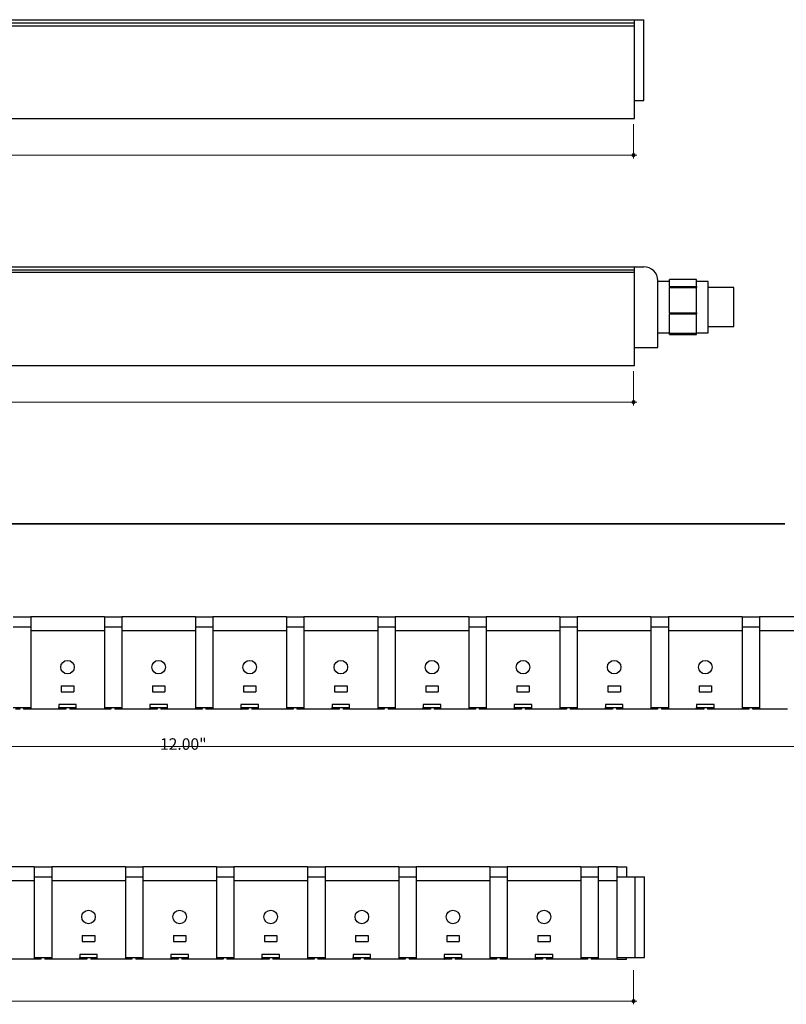
# Model space of a CAD drawing. Units: inches. Extents: x 38.9 to 137, y -2.3 to 34.8.
# Drawn here: x 49.8 to 56.3, y 7.5 to 15.9 of the extents above; entities that cross this region are included whole.
import ezdxf

# ---------------------------------------------------------------- set-up
doc = ezdxf.new("R2010")
doc.units = ezdxf.units.IN
doc.header["$MEASUREMENT"] = 0
for name, color, linetype, lineweight in [('description', 7, 'Continuous', 0), ('dimensions', 7, 'Continuous', 0), ('line art', 7, 'Continuous', 0)]:
    doc.layers.add(name, color=color, linetype=linetype, lineweight=lineweight)

# ---------------------------------------------------------------- blocks, each defined once
blk = doc.blocks.new('Block_122')
at = {"layer": 'dimensions', "transparency": 33554687}
h = blk.add_hatch(color=7, dxfattribs=at)
h.dxf.hatch_style = 2
edge = h.paths.add_edge_path()
edge.add_spline(control_points=[(55.0145, 14.7368), (55.0145, 14.7291), (55.0083, 14.7229), (55.0006, 14.7229), (54.9929, 14.7229), (54.9867, 14.7291), (54.9867, 14.7368), (54.9867, 14.7445), (54.9929, 14.7507), (55.0006, 14.7507), (55.0083, 14.7507), (55.0145, 14.7445), (55.0145, 14.7368)], knot_values=[0, 0, 0, 0, 1, 1, 1, 2, 2, 2, 3, 3, 3, 4, 4, 4, 4], degree=3, periodic=0)
edge.add_line((55.0145, 14.7368), (55.0145, 14.7368))
at = {"layer": 'dimensions', "color": 7, "lineweight": 20}
blk.add_line((55.0006, 14.7089), (55.0006, 15.0013), dxfattribs=at)
at = {"layer": 'dimensions'}
blk.add_open_spline([(55.0145, 14.7368), (55.0145, 14.7291), (55.0083, 14.7229), (55.0006, 14.7229), (54.9929, 14.7229), (54.9867, 14.7291), (54.9867, 14.7368), (54.9867, 14.7445), (54.9929, 14.7507), (55.0006, 14.7507), (55.0083, 14.7507), (55.0145, 14.7445), (55.0145, 14.7368)], degree=3, knots=[0, 0, 0, 0, 1, 1, 1, 2, 2, 2, 3, 3, 3, 4, 4, 4, 4], dxfattribs=at)
blk = doc.blocks.new('Block_118')
at = {"layer": 'dimensions', "color": 7, "lineweight": 20}
blk.add_line((42.9708, 14.7359), (55.0285, 14.7359), dxfattribs=at)
at = {"layer": 'dimensions'}
blk.add_blockref('Block_122', (0, 0), dxfattribs=at)
blk = doc.blocks.new('Block_125')
at = {"layer": 'dimensions', "transparency": 33554687}
h = blk.add_hatch(color=7, dxfattribs=at)
h.dxf.hatch_style = 2
edge = h.paths.add_edge_path()
edge.add_spline(control_points=[(55.0145, 12.6235), (55.0145, 12.6158), (55.0083, 12.6096), (55.0006, 12.6096), (54.9929, 12.6096), (54.9867, 12.6158), (54.9867, 12.6235), (54.9867, 12.6312), (54.9929, 12.6374), (55.0006, 12.6374), (55.0083, 12.6374), (55.0145, 12.6312), (55.0145, 12.6235)], knot_values=[0, 0, 0, 0, 1, 1, 1, 2, 2, 2, 3, 3, 3, 4, 4, 4, 4], degree=3, periodic=0)
edge.add_line((55.0145, 12.6235), (55.0145, 12.6235))
at = {"layer": 'dimensions', "color": 7, "lineweight": 20}
blk.add_line((55.0006, 12.5956), (55.0006, 12.888), dxfattribs=at)
at = {"layer": 'dimensions'}
blk.add_open_spline([(55.0145, 12.6235), (55.0145, 12.6158), (55.0083, 12.6096), (55.0006, 12.6096), (54.9929, 12.6096), (54.9867, 12.6158), (54.9867, 12.6235), (54.9867, 12.6312), (54.9929, 12.6374), (55.0006, 12.6374), (55.0083, 12.6374), (55.0145, 12.6312), (55.0145, 12.6235)], degree=3, knots=[0, 0, 0, 0, 1, 1, 1, 2, 2, 2, 3, 3, 3, 4, 4, 4, 4], dxfattribs=at)
blk = doc.blocks.new('Block_123')
at = {"layer": 'dimensions', "color": 7, "lineweight": 20}
blk.add_line((42.9708, 12.6226), (55.0285, 12.6226), dxfattribs=at)
at = {"layer": 'dimensions'}
blk.add_blockref('Block_125', (0, 0), dxfattribs=at)
blk = doc.blocks.new('Block_195')
at = {"layer": 'dimensions', "transparency": 33554687}
h = blk.add_hatch(color=7, dxfattribs=at)
h.dxf.hatch_style = 2
edge = h.paths.add_edge_path()
edge.add_spline(control_points=[(55.0145, 7.4989), (55.0145, 7.4913), (55.0083, 7.4851), (55.0006, 7.4851), (54.9929, 7.4851), (54.9867, 7.4913), (54.9867, 7.4989), (54.9867, 7.5066), (54.9929, 7.5128), (55.0006, 7.5128), (55.0083, 7.5128), (55.0145, 7.5066), (55.0145, 7.4989)], knot_values=[0, 0, 0, 0, 1, 1, 1, 2, 2, 2, 3, 3, 3, 4, 4, 4, 4], degree=3, periodic=0)
edge.add_line((55.0145, 7.4989), (55.0145, 7.4989))
at = {"layer": 'dimensions', "color": 7, "lineweight": 20}
blk.add_line((55.0006, 7.4711), (55.0006, 7.7634), dxfattribs=at)
at = {"layer": 'dimensions'}
blk.add_open_spline([(55.0145, 7.4989), (55.0145, 7.4913), (55.0083, 7.4851), (55.0006, 7.4851), (54.9929, 7.4851), (54.9867, 7.4913), (54.9867, 7.4989), (54.9867, 7.5066), (54.9929, 7.5128), (55.0006, 7.5128), (55.0083, 7.5128), (55.0145, 7.5066), (55.0145, 7.4989)], degree=3, knots=[0, 0, 0, 0, 1, 1, 1, 2, 2, 2, 3, 3, 3, 4, 4, 4, 4], dxfattribs=at)
blk = doc.blocks.new('Block_191')
at = {"layer": 'dimensions', "color": 7, "lineweight": 20}
blk.add_line((42.9708, 7.4981), (55.0285, 7.4981), dxfattribs=at)
at = {"layer": 'dimensions'}
blk.add_blockref('Block_195', (0, 0), dxfattribs=at)
blk = doc.blocks.new('Block_196')
at = {"layer": 'dimensions', "color": 7, "lineweight": 20}
blk.add_line((45.1099, 9.6758), (57.162, 9.6758), dxfattribs=at)
at = {"layer": 'dimensions', "insert": (50.9509, 9.6487), "char_height": 0.2, "attachment_point": 7}
blk.add_mtext('\\C7;\\FFuturaLight|b0|i0|c1;\\H0.098333;\\W1.000000;12.00"', dxfattribs=at)
blk = doc.blocks.new('Block_415')
at = {"layer": 'line art', "color": 7, "lineweight": 25}
for p, q in [((43.0076, 15.8951), (55.0076, 15.8951)), ((43.0076, 15.8688), (55.0076, 15.8688)), ((55.0076, 15.8688), (55.0076, 15.8951)), ((55.0076, 15.8951), (55.0876, 15.8951)), ((55.0076, 15.0499), (55.0076, 15.8688)), ((55.0876, 15.2051), (55.0876, 15.8951)), ((55.0076, 15.2051), (55.0876, 15.2051)), ((43.0076, 15.0499), (55.0076, 15.0499))]:
    blk.add_line(p, q, dxfattribs=at)
blk = doc.blocks.new('Block_414')
at = {"layer": 'line art', "color": 7, "lineweight": 25}
blk.add_line((42.9996, 15.8418), (54.9996, 15.8418), dxfattribs=at)
at = {"layer": 'line art'}
blk.add_blockref('Block_415', (0, 0), dxfattribs=at)
blk = doc.blocks.new('Block_419')
at = {"layer": 'line art', "color": 7, "lineweight": 25}
for p, q in [((43.0076, 13.7816), (55.0076, 13.7816)), ((43.0076, 13.7553), (55.0076, 13.7553)), ((55.0076, 13.7553), (55.0076, 13.7816)), ((55.0076, 13.7816), (55.0876, 13.7816)), ((55.0076, 12.9364), (55.0076, 13.7553)), ((55.2076, 13.0916), (55.2076, 13.6616)), ((55.3076, 13.6562), (55.2076, 13.6562)), ((55.5376, 13.6716), (55.3076, 13.6716)), ((55.3076, 13.6117), (55.3076, 13.6716)), ((55.5376, 13.6117), (55.5376, 13.6716)), ((55.6376, 13.6562), (55.5376, 13.6562)), ((55.6376, 13.4366), (55.6376, 13.6562)), ((55.3076, 13.6117), (55.5376, 13.6117)), ((55.3076, 13.6117), (55.3076, 13.605)), ((55.3076, 13.605), (55.5376, 13.605)), ((55.3076, 13.3884), (55.3076, 13.605)), ((55.5376, 13.6117), (55.5376, 13.605)), ((55.5376, 13.3884), (55.5376, 13.605)), ((55.8563, 13.6038), (55.6376, 13.6038)), ((55.8563, 13.4366), (55.8563, 13.6038)), ((55.6376, 13.217), (55.6376, 13.4366)), ((55.8563, 13.2694), (55.8563, 13.4366)), ((55.3076, 13.3884), (55.5376, 13.3884)), ((55.3076, 13.3884), (55.3076, 13.3867)), ((55.3076, 13.3867), (55.5376, 13.3867)), ((55.3076, 13.3867), (55.3076, 13.3788)), ((55.3076, 13.3788), (55.5376, 13.3788)), ((55.3076, 13.2133), (55.3076, 13.3788)), ((55.5376, 13.3884), (55.5376, 13.3867)), ((55.5376, 13.3867), (55.5376, 13.3788)), ((55.5376, 13.2133), (55.5376, 13.3788)), ((55.6376, 13.2694), (55.8563, 13.2694)), ((55.2076, 13.217), (55.3076, 13.217)), ((55.3076, 13.2133), (55.5376, 13.2133)), ((55.3076, 13.2133), (55.3076, 13.2104)), ((55.3076, 13.2104), (55.5376, 13.2104)), ((55.3076, 13.2016), (55.3076, 13.2104)), ((55.3076, 13.2016), (55.5376, 13.2016)), ((55.5376, 13.217), (55.6376, 13.217)), ((55.5376, 13.2133), (55.5376, 13.2104)), ((55.5376, 13.2016), (55.5376, 13.2104)), ((55.0076, 13.0916), (55.2076, 13.0916)), ((43.0076, 12.9364), (55.0076, 12.9364))]:
    blk.add_line(p, q, dxfattribs=at)
blk.add_open_spline([(55.2076, 13.6616), (55.2076, 13.7279), (55.1538, 13.7816), (55.0876, 13.7816)], degree=3, dxfattribs=at)
blk = doc.blocks.new('Block_418')
at = {"layer": 'line art', "color": 7, "lineweight": 25}
blk.add_line((43.0114, 13.7352), (55.0114, 13.7352), dxfattribs=at)
at = {"layer": 'line art'}
blk.add_blockref('Block_419', (0, 0), dxfattribs=at)
blk = doc.blocks.new('Block_435')
at = {"layer": 'line art', "color": 7, "lineweight": 25}
for p, q in [((49.8764, 8.6486), (49.2464, 8.6486)), ((49.8764, 8.6486), (49.8764, 8.5286)), ((49.8764, 8.6486), (50.0253, 8.6486)), ((50.6553, 8.6486), (50.0253, 8.6486)), ((50.0253, 8.6486), (50.0253, 8.5286)), ((50.6553, 8.6486), (50.6553, 8.5286)), ((50.6553, 8.6486), (50.8042, 8.6486)), ((51.4342, 8.6486), (50.8042, 8.6486)), ((50.8042, 8.6486), (50.8042, 8.5286)), ((51.4342, 8.6486), (51.4342, 8.5286)), ((51.4342, 8.6486), (51.5832, 8.6486)), ((52.2132, 8.6486), (51.5832, 8.6486)), ((51.5832, 8.6486), (51.5832, 8.5286)), ((52.2132, 8.6486), (52.2132, 8.5286)), ((52.2132, 8.6486), (52.3621, 8.6486)), ((52.9921, 8.6486), (52.3621, 8.6486)), ((52.3621, 8.6486), (52.3621, 8.5286)), ((52.9921, 8.6486), (52.9921, 8.5286)), ((52.9921, 8.6486), (53.141, 8.6486)), ((53.771, 8.6486), (53.141, 8.6486)), ((53.141, 8.6486), (53.141, 8.5286)), ((53.771, 8.6486), (53.771, 8.5286)), ((53.771, 8.6486), (53.92, 8.6486)), ((54.55, 8.6486), (53.92, 8.6486)), ((53.92, 8.6486), (53.92, 8.5286)), ((54.55, 8.6486), (54.6989, 8.6486)), ((54.55, 8.6486), (54.55, 8.5286)), ((54.6989, 8.6486), (54.6989, 8.5286)), ((54.8589, 8.6486), (54.6989, 8.6486)), ((54.8589, 8.6486), (54.9406, 8.6486)), ((54.8589, 8.5286), (54.8589, 8.6486)), ((54.9406, 8.6486), (54.9406, 8.5626)), ((49.8764, 8.5286), (49.2464, 8.5286)), ((49.8764, 8.5626), (50.0253, 8.5626)), ((49.8764, 8.5286), (49.8764, 7.8586)), ((50.0253, 8.5286), (50.0253, 7.8586)), ((50.6553, 8.5286), (50.0253, 8.5286)), ((50.6553, 8.5626), (50.8042, 8.5626)), ((50.6553, 8.5286), (50.6553, 7.8586)), ((50.8042, 8.5286), (50.8042, 7.8586)), ((51.4342, 8.5286), (50.8042, 8.5286)), ((51.4342, 8.5626), (51.5832, 8.5626)), ((51.4342, 8.5286), (51.4342, 7.8586)), ((51.5832, 8.5286), (51.5832, 7.8586)), ((52.2132, 8.5286), (51.5832, 8.5286)), ((52.2132, 8.5626), (52.3621, 8.5626)), ((52.2132, 8.5286), (52.2132, 7.8586)), ((52.3621, 8.5286), (52.3621, 7.8586)), ((52.9921, 8.5286), (52.3621, 8.5286)), ((52.9921, 8.5626), (53.141, 8.5626)), ((52.9921, 8.5286), (52.9921, 7.8586)), ((53.141, 8.5286), (53.141, 7.8586)), ((53.771, 8.5286), (53.141, 8.5286)), ((53.771, 8.5626), (53.92, 8.5626)), ((53.771, 8.5286), (53.771, 7.8586)), ((53.92, 8.5286), (53.92, 7.8586)), ((54.55, 8.5286), (53.92, 8.5286)), ((54.55, 8.5626), (54.6989, 8.5626)), ((54.55, 8.5286), (54.55, 7.8586)), ((54.6989, 8.5286), (54.6989, 7.8586)), ((54.8589, 8.5286), (54.6989, 8.5286)), ((54.8589, 8.5626), (55.0139, 8.5626)), ((54.8589, 7.8586), (54.8589, 8.5286)), ((55.0139, 7.8726), (55.0139, 8.5626)), ((55.0139, 8.5626), (55.0939, 8.5626)), ((55.0939, 7.8726), (55.0939, 8.5626)), ((50.2873, 8.0586), (50.2873, 8.0086)), ((50.2873, 8.0586), (50.3933, 8.0586)), ((50.2873, 8.0086), (50.3933, 8.0086)), ((50.3933, 8.0586), (50.3933, 8.0086)), ((51.0662, 8.0586), (51.0662, 8.0086)), ((51.0662, 8.0586), (51.1722, 8.0586)), ((51.0662, 8.0086), (51.1722, 8.0086)), ((51.1722, 8.0586), (51.1722, 8.0086)), ((51.8452, 8.0586), (51.8452, 8.0086)), ((51.8452, 8.0586), (51.9512, 8.0586)), ((51.8452, 8.0086), (51.9512, 8.0086)), ((51.9512, 8.0586), (51.9512, 8.0086)), ((52.6241, 8.0586), (52.6241, 8.0086)), ((52.6241, 8.0586), (52.7301, 8.0586)), ((52.6241, 8.0086), (52.7301, 8.0086)), ((52.7301, 8.0586), (52.7301, 8.0086)), ((53.403, 8.0586), (53.403, 8.0086)), ((53.403, 8.0586), (53.509, 8.0586)), ((53.403, 8.0086), (53.509, 8.0086)), ((53.509, 8.0586), (53.509, 8.0086)), ((54.182, 8.0586), (54.182, 8.0086)), ((54.182, 8.0586), (54.288, 8.0586)), ((54.182, 8.0086), (54.288, 8.0086)), ((54.288, 8.0586), (54.288, 8.0086)), ((49.8764, 7.8586), (49.6364, 7.8586)), ((49.8764, 7.8726), (50.0253, 7.8726)), ((49.8963, 7.8586), (49.8764, 7.8586)), ((49.8963, 7.8726), (49.8963, 7.8586)), ((49.9331, 7.8586), (49.8963, 7.8586)), ((49.9331, 7.8726), (49.9331, 7.8586)), ((49.9654, 7.8726), (49.9654, 7.8586)), ((50.0056, 7.8586), (49.9654, 7.8586)), ((50.0056, 7.8586), (50.0056, 7.8726)), ((50.0253, 7.8586), (50.0056, 7.8586)), ((50.2653, 7.8586), (50.0253, 7.8586)), ((50.4153, 7.8986), (50.2653, 7.8986)), ((50.2653, 7.8986), (50.2653, 7.8586)), ((50.2653, 7.8726), (50.2667, 7.8726)), ((50.2653, 7.8586), (50.2667, 7.8586)), ((50.2667, 7.8586), (50.2667, 7.8726)), ((50.2667, 7.8726), (50.2794, 7.8726)), ((50.327, 7.8586), (50.2667, 7.8586)), ((50.2794, 7.8726), (50.4027, 7.8726)), ((50.327, 7.8726), (50.327, 7.8586)), ((50.3593, 7.8726), (50.3593, 7.8586)), ((50.4157, 7.8586), (50.3593, 7.8586)), ((50.4027, 7.8726), (50.4157, 7.8726)), ((50.4153, 7.8586), (50.4153, 7.8986)), ((50.6553, 7.8586), (50.4153, 7.8586)), ((50.6553, 7.8726), (50.8042, 7.8726)), ((50.6752, 7.8586), (50.6553, 7.8586)), ((50.6752, 7.8726), (50.6752, 7.8586)), ((50.712, 7.8586), (50.6752, 7.8586)), ((50.712, 7.8726), (50.712, 7.8586)), ((50.7443, 7.8726), (50.7443, 7.8586)), ((50.7845, 7.8586), (50.7443, 7.8586)), ((50.7845, 7.8586), (50.7845, 7.8726)), ((50.8042, 7.8586), (50.7845, 7.8586)), ((51.0442, 7.8586), (50.8042, 7.8586)), ((51.1942, 7.8986), (51.0442, 7.8986)), ((51.0442, 7.8986), (51.0442, 7.8586)), ((51.0442, 7.8726), (51.0456, 7.8726)), ((51.0442, 7.8586), (51.0456, 7.8586)), ((51.0456, 7.8586), (51.0456, 7.8726)), ((51.0456, 7.8726), (51.0583, 7.8726)), ((51.1059, 7.8586), (51.0456, 7.8586)), ((51.0583, 7.8726), (51.1816, 7.8726)), ((51.1059, 7.8726), (51.1059, 7.8586)), ((51.1382, 7.8726), (51.1382, 7.8586)), ((51.1946, 7.8586), (51.1382, 7.8586)), ((51.1816, 7.8726), (51.1946, 7.8726)), ((51.1942, 7.8586), (51.1942, 7.8986)), ((51.4342, 7.8586), (51.1942, 7.8586)), ((51.4342, 7.8726), (51.5832, 7.8726)), ((51.4541, 7.8586), (51.4342, 7.8586)), ((51.4541, 7.8726), (51.4541, 7.8586)), ((51.4909, 7.8586), (51.4541, 7.8586)), ((51.4909, 7.8726), (51.4909, 7.8586)), ((51.5232, 7.8726), (51.5232, 7.8586)), ((51.5634, 7.8586), (51.5232, 7.8586)), ((51.5634, 7.8586), (51.5634, 7.8726)), ((51.5832, 7.8586), (51.5634, 7.8586)), ((51.8232, 7.8586), (51.5832, 7.8586)), ((51.9732, 7.8986), (51.8232, 7.8986)), ((51.8232, 7.8986), (51.8232, 7.8586)), ((51.8232, 7.8726), (51.8246, 7.8726)), ((51.8232, 7.8586), (51.8246, 7.8586)), ((51.8246, 7.8586), (51.8246, 7.8726)), ((51.8246, 7.8726), (51.8372, 7.8726)), ((51.8848, 7.8586), (51.8246, 7.8586)), ((51.8372, 7.8726), (51.9606, 7.8726)), ((51.8848, 7.8726), (51.8848, 7.8586)), ((51.9171, 7.8726), (51.9171, 7.8586)), ((51.9736, 7.8586), (51.9171, 7.8586)), ((51.9606, 7.8726), (51.9736, 7.8726)), ((51.9732, 7.8586), (51.9732, 7.8986)), ((52.2132, 7.8586), (51.9732, 7.8586)), ((52.2132, 7.8726), (52.3621, 7.8726)), ((52.2331, 7.8586), (52.2132, 7.8586)), ((52.2331, 7.8726), (52.2331, 7.8586)), ((52.2699, 7.8586), (52.2331, 7.8586)), ((52.2699, 7.8726), (52.2699, 7.8586)), ((52.3022, 7.8726), (52.3022, 7.8586)), ((52.3424, 7.8586), (52.3022, 7.8586)), ((52.3424, 7.8586), (52.3424, 7.8726)), ((52.3621, 7.8586), (52.3424, 7.8586)), ((52.6021, 7.8586), (52.3621, 7.8586)), ((52.7521, 7.8986), (52.6021, 7.8986)), ((52.6021, 7.8986), (52.6021, 7.8586)), ((52.6021, 7.8726), (52.6035, 7.8726)), ((52.6021, 7.8586), (52.6035, 7.8586)), ((52.6035, 7.8586), (52.6035, 7.8726)), ((52.6035, 7.8726), (52.6161, 7.8726)), ((52.6638, 7.8586), (52.6035, 7.8586)), ((52.6161, 7.8726), (52.7395, 7.8726)), ((52.6638, 7.8726), (52.6638, 7.8586)), ((52.6961, 7.8726), (52.6961, 7.8586)), ((52.7525, 7.8586), (52.6961, 7.8586)), ((52.7395, 7.8726), (52.7525, 7.8726)), ((52.7521, 7.8586), (52.7521, 7.8986)), ((52.9921, 7.8586), (52.7521, 7.8586)), ((52.9921, 7.8726), (53.141, 7.8726)), ((53.012, 7.8586), (52.9921, 7.8586)), ((53.012, 7.8726), (53.012, 7.8586)), ((53.0488, 7.8586), (53.012, 7.8586)), ((53.0488, 7.8726), (53.0488, 7.8586)), ((53.0811, 7.8726), (53.0811, 7.8586)), ((53.1213, 7.8586), (53.0811, 7.8586)), ((53.1213, 7.8586), (53.1213, 7.8726)), ((53.141, 7.8586), (53.1213, 7.8586)), ((53.381, 7.8586), (53.141, 7.8586)), ((53.531, 7.8986), (53.381, 7.8986)), ((53.381, 7.8986), (53.381, 7.8586)), ((53.381, 7.8726), (53.3824, 7.8726)), ((53.381, 7.8586), (53.3824, 7.8586)), ((53.3824, 7.8586), (53.3824, 7.8726)), ((53.3824, 7.8726), (53.3951, 7.8726)), ((53.4427, 7.8586), (53.3824, 7.8586)), ((53.3951, 7.8726), (53.5184, 7.8726)), ((53.4427, 7.8726), (53.4427, 7.8586)), ((53.475, 7.8726), (53.475, 7.8586)), ((53.5314, 7.8586), (53.475, 7.8586)), ((53.5184, 7.8726), (53.5314, 7.8726)), ((53.531, 7.8586), (53.531, 7.8986)), ((53.771, 7.8586), (53.531, 7.8586)), ((53.771, 7.8726), (53.92, 7.8726)), ((53.7909, 7.8586), (53.771, 7.8586)), ((53.7909, 7.8726), (53.7909, 7.8586)), ((53.8277, 7.8586), (53.7909, 7.8586)), ((53.8277, 7.8726), (53.8277, 7.8586)), ((53.86, 7.8726), (53.86, 7.8586)), ((53.9002, 7.8586), (53.86, 7.8586)), ((53.9002, 7.8586), (53.9002, 7.8726)), ((53.92, 7.8586), (53.9002, 7.8586)), ((54.16, 7.8586), (53.92, 7.8586)), ((54.31, 7.8986), (54.16, 7.8986)), ((54.16, 7.8986), (54.16, 7.8586)), ((54.16, 7.8726), (54.1614, 7.8726)), ((54.16, 7.8586), (54.1614, 7.8586)), ((54.1614, 7.8586), (54.1614, 7.8726)), ((54.1614, 7.8726), (54.174, 7.8726)), ((54.2216, 7.8586), (54.1614, 7.8586)), ((54.174, 7.8726), (54.2974, 7.8726)), ((54.2216, 7.8726), (54.2216, 7.8586)), ((54.2539, 7.8726), (54.2539, 7.8586)), ((54.3104, 7.8586), (54.2539, 7.8586)), ((54.2974, 7.8726), (54.3104, 7.8726)), ((54.31, 7.8586), (54.31, 7.8986)), ((54.55, 7.8586), (54.31, 7.8586)), ((54.55, 7.8726), (54.6989, 7.8726)), ((54.5698, 7.8586), (54.55, 7.8586)), ((54.5698, 7.8726), (54.5698, 7.8586)), ((54.6067, 7.8586), (54.5698, 7.8586)), ((54.6067, 7.8726), (54.6067, 7.8586)), ((54.639, 7.8726), (54.639, 7.8586)), ((54.6792, 7.8586), (54.639, 7.8586)), ((54.6792, 7.8586), (54.6792, 7.8726)), ((54.6989, 7.8586), (54.6792, 7.8586)), ((54.8589, 7.8586), (54.6989, 7.8586)), ((54.8589, 7.8726), (55.0139, 7.8726)), ((54.8589, 7.8586), (54.9406, 7.8586)), ((54.9406, 7.8586), (54.9406, 7.8726)), ((55.0139, 7.8726), (55.0939, 7.8726))]:
    blk.add_line(p, q, dxfattribs=at)
for centre in [(50.3403, 8.2186), (51.1192, 8.2186), (51.8982, 8.2186), (52.6771, 8.2186), (53.456, 8.2186), (54.235, 8.2186)]:
    blk.add_circle(centre, 0.058, dxfattribs=at)
blk = doc.blocks.new('Block_439')
at = {"layer": 'line art', "color": 7, "lineweight": 25}
for p, q in [((49.6967, 10.7858), (49.8457, 10.7858)), ((50.4757, 10.7858), (49.8457, 10.7858)), ((49.8457, 10.7858), (49.8457, 10.6658)), ((50.4757, 10.7858), (50.4757, 10.6658)), ((50.4757, 10.7858), (50.6246, 10.7858)), ((51.2546, 10.7858), (50.6246, 10.7858)), ((50.6246, 10.7858), (50.6246, 10.6658)), ((51.2546, 10.7858), (51.2546, 10.6658)), ((51.2546, 10.7858), (51.4035, 10.7858)), ((52.0335, 10.7858), (51.4035, 10.7858)), ((51.4035, 10.7858), (51.4035, 10.6658)), ((52.0335, 10.7858), (52.0335, 10.6658)), ((52.0335, 10.7858), (52.1825, 10.7858)), ((52.8125, 10.7858), (52.1825, 10.7858)), ((52.1825, 10.7858), (52.1825, 10.6658)), ((52.8125, 10.7858), (52.8125, 10.6658)), ((52.8125, 10.7858), (52.9614, 10.7858)), ((53.5914, 10.7858), (52.9614, 10.7858)), ((52.9614, 10.7858), (52.9614, 10.6658)), ((53.5914, 10.7858), (53.5914, 10.6658)), ((53.5914, 10.7858), (53.7403, 10.7858)), ((54.3703, 10.7858), (53.7403, 10.7858)), ((53.7403, 10.7858), (53.7403, 10.6658)), ((54.3703, 10.7858), (54.5193, 10.7858)), ((54.3703, 10.7858), (54.3703, 10.6658)), ((55.1493, 10.7858), (54.5193, 10.7858)), ((54.5193, 10.7858), (54.5193, 10.6658)), ((55.1493, 10.7858), (55.2982, 10.7858)), ((55.1493, 10.7858), (55.1493, 10.6658)), ((55.9282, 10.7858), (55.2982, 10.7858)), ((55.2982, 10.7858), (55.2982, 10.6658)), ((55.9282, 10.7858), (56.0771, 10.7858)), ((55.9282, 10.7858), (55.9282, 10.6658)), ((56.7071, 10.7858), (56.0771, 10.7858)), ((56.0771, 10.7858), (56.0771, 10.6658)), ((49.6967, 10.6998), (49.8457, 10.6998)), ((50.4757, 10.6998), (50.6246, 10.6998)), ((51.2546, 10.6998), (51.4035, 10.6998)), ((52.0335, 10.6998), (52.1825, 10.6998)), ((52.8125, 10.6998), (52.9614, 10.6998)), ((53.5914, 10.6998), (53.7403, 10.6998)), ((54.3703, 10.6998), (54.5193, 10.6998)), ((55.1493, 10.6998), (55.2982, 10.6998)), ((55.9282, 10.6998), (56.0771, 10.6998)), ((49.8457, 10.6658), (49.8457, 9.9958)), ((50.4757, 10.6658), (49.8457, 10.6658)), ((50.4757, 10.6658), (50.4757, 9.9958)), ((50.6246, 10.6658), (50.6246, 9.9958)), ((51.2546, 10.6658), (50.6246, 10.6658)), ((51.2546, 10.6658), (51.2546, 9.9958)), ((51.4035, 10.6658), (51.4035, 9.9958)), ((52.0335, 10.6658), (51.4035, 10.6658)), ((52.0335, 10.6658), (52.0335, 9.9958)), ((52.1825, 10.6658), (52.1825, 9.9958)), ((52.8125, 10.6658), (52.1825, 10.6658)), ((52.8125, 10.6658), (52.8125, 9.9958)), ((52.9614, 10.6658), (52.9614, 9.9958)), ((53.5914, 10.6658), (52.9614, 10.6658)), ((53.5914, 10.6658), (53.5914, 9.9958)), ((53.7403, 10.6658), (53.7403, 9.9958)), ((54.3703, 10.6658), (53.7403, 10.6658)), ((54.3703, 10.6658), (54.3703, 9.9958)), ((54.5193, 10.6658), (54.5193, 9.9958)), ((55.1493, 10.6658), (54.5193, 10.6658)), ((55.1493, 10.6658), (55.1493, 9.9958)), ((55.2982, 10.6658), (55.2982, 9.9958)), ((55.9282, 10.6658), (55.2982, 10.6658)), ((55.9282, 10.6658), (55.9282, 9.9958)), ((56.0771, 10.6658), (56.0771, 9.9958)), ((56.7071, 10.6658), (56.0771, 10.6658)), ((50.1077, 10.1958), (50.1077, 10.1458)), ((50.1077, 10.1958), (50.2137, 10.1958)), ((50.2137, 10.1958), (50.2137, 10.1458)), ((50.8866, 10.1958), (50.8866, 10.1458)), ((50.8866, 10.1958), (50.9926, 10.1958)), ((50.9926, 10.1958), (50.9926, 10.1458)), ((51.6655, 10.1958), (51.6655, 10.1458)), ((51.6655, 10.1958), (51.7715, 10.1958)), ((51.7715, 10.1958), (51.7715, 10.1458)), ((52.4445, 10.1958), (52.4445, 10.1458)), ((52.4445, 10.1958), (52.5505, 10.1958)), ((52.5505, 10.1958), (52.5505, 10.1458)), ((53.2234, 10.1958), (53.2234, 10.1458)), ((53.2234, 10.1958), (53.3294, 10.1958)), ((53.3294, 10.1958), (53.3294, 10.1458)), ((54.0023, 10.1958), (54.0023, 10.1458)), ((54.0023, 10.1958), (54.1083, 10.1958)), ((54.1083, 10.1958), (54.1083, 10.1458)), ((54.7813, 10.1958), (54.7813, 10.1458)), ((54.7813, 10.1958), (54.8873, 10.1958)), ((54.8873, 10.1958), (54.8873, 10.1458)), ((55.5602, 10.1958), (55.5602, 10.1458)), ((55.5602, 10.1958), (55.6662, 10.1958)), ((55.6662, 10.1958), (55.6662, 10.1458)), ((50.1077, 10.1458), (50.2137, 10.1458)), ((50.8866, 10.1458), (50.9926, 10.1458)), ((51.6655, 10.1458), (51.7715, 10.1458)), ((52.4445, 10.1458), (52.5505, 10.1458)), ((53.2234, 10.1458), (53.3294, 10.1458)), ((54.0023, 10.1458), (54.1083, 10.1458)), ((54.7813, 10.1458), (54.8873, 10.1458)), ((55.5602, 10.1458), (55.6662, 10.1458)), ((50.2357, 10.0358), (50.0857, 10.0358)), ((50.0857, 10.0358), (50.0857, 9.9958)), ((50.2357, 9.9958), (50.2357, 10.0358)), ((51.0146, 10.0358), (50.8646, 10.0358)), ((50.8646, 10.0358), (50.8646, 9.9958)), ((51.0146, 9.9958), (51.0146, 10.0358)), ((51.7935, 10.0358), (51.6435, 10.0358)), ((51.6435, 10.0358), (51.6435, 9.9958)), ((51.7935, 9.9958), (51.7935, 10.0358)), ((52.5725, 10.0358), (52.4225, 10.0358)), ((52.4225, 10.0358), (52.4225, 9.9958)), ((52.5725, 9.9958), (52.5725, 10.0358)), ((53.3514, 10.0358), (53.2014, 10.0358)), ((53.2014, 10.0358), (53.2014, 9.9958)), ((53.3514, 9.9958), (53.3514, 10.0358)), ((54.1303, 10.0358), (53.9803, 10.0358)), ((53.9803, 10.0358), (53.9803, 9.9958)), ((54.1303, 9.9958), (54.1303, 10.0358)), ((54.9093, 10.0358), (54.7593, 10.0358)), ((54.7593, 10.0358), (54.7593, 9.9958)), ((54.9093, 9.9958), (54.9093, 10.0358)), ((55.6882, 10.0358), (55.5382, 10.0358)), ((55.5382, 10.0358), (55.5382, 9.9958)), ((55.6882, 9.9958), (55.6882, 10.0358)), ((49.6967, 10.0098), (49.8457, 10.0098)), ((49.7534, 9.9958), (49.7166, 9.9958)), ((49.7534, 10.0098), (49.7534, 9.9958)), ((49.7857, 10.0098), (49.7857, 9.9958)), ((49.8259, 9.9958), (49.7857, 9.9958)), ((49.8259, 9.9958), (49.8259, 10.0098)), ((49.8457, 9.9958), (49.8259, 9.9958)), ((50.0857, 9.9958), (49.8457, 9.9958)), ((50.0857, 10.0098), (50.0871, 10.0098)), ((50.0857, 9.9958), (50.0871, 9.9958)), ((50.0871, 9.9958), (50.0871, 10.0098)), ((50.0871, 10.0098), (50.0997, 10.0098)), ((50.1473, 9.9958), (50.0871, 9.9958)), ((50.0997, 10.0098), (50.2231, 10.0098)), ((50.1473, 10.0098), (50.1473, 9.9958)), ((50.1796, 10.0098), (50.1796, 9.9958)), ((50.236, 9.9958), (50.1796, 9.9958)), ((50.2231, 10.0098), (50.236, 10.0098)), ((50.4757, 9.9958), (50.2357, 9.9958)), ((50.4757, 10.0098), (50.6246, 10.0098)), ((50.4955, 9.9958), (50.4757, 9.9958)), ((50.4955, 10.0098), (50.4955, 9.9958)), ((50.5324, 9.9958), (50.4955, 9.9958)), ((50.5324, 10.0098), (50.5324, 9.9958)), ((50.5647, 10.0098), (50.5647, 9.9958)), ((50.6048, 9.9958), (50.5647, 9.9958)), ((50.6048, 9.9958), (50.6048, 10.0098)), ((50.6246, 9.9958), (50.6048, 9.9958)), ((50.8646, 9.9958), (50.6246, 9.9958)), ((50.8646, 10.0098), (50.866, 10.0098)), ((50.8646, 9.9958), (50.866, 9.9958)), ((50.866, 9.9958), (50.866, 10.0098)), ((50.866, 10.0098), (50.8786, 10.0098)), ((50.9262, 9.9958), (50.866, 9.9958)), ((50.8786, 10.0098), (51.002, 10.0098)), ((50.9262, 10.0098), (50.9262, 9.9958)), ((50.9586, 10.0098), (50.9586, 9.9958)), ((51.015, 9.9958), (50.9586, 9.9958)), ((51.002, 10.0098), (51.015, 10.0098)), ((51.2546, 9.9958), (51.0146, 9.9958)), ((51.2546, 10.0098), (51.4035, 10.0098)), ((51.2745, 9.9958), (51.2546, 9.9958)), ((51.2745, 10.0098), (51.2745, 9.9958)), ((51.3113, 9.9958), (51.2745, 9.9958)), ((51.3113, 10.0098), (51.3113, 9.9958)), ((51.3436, 10.0098), (51.3436, 9.9958)), ((51.3838, 9.9958), (51.3436, 9.9958)), ((51.3838, 9.9958), (51.3838, 10.0098)), ((51.4035, 9.9958), (51.3838, 9.9958)), ((51.6435, 9.9958), (51.4035, 9.9958)), ((51.6435, 10.0098), (51.6449, 10.0098)), ((51.6435, 9.9958), (51.6449, 9.9958)), ((51.6449, 9.9958), (51.6449, 10.0098)), ((51.6449, 10.0098), (51.6576, 10.0098)), ((51.7052, 9.9958), (51.6449, 9.9958)), ((51.6576, 10.0098), (51.7809, 10.0098)), ((51.7052, 10.0098), (51.7052, 9.9958)), ((51.7375, 10.0098), (51.7375, 9.9958)), ((51.7939, 9.9958), (51.7375, 9.9958)), ((51.7809, 10.0098), (51.7939, 10.0098)), ((52.0335, 9.9958), (51.7935, 9.9958)), ((52.0335, 10.0098), (52.1825, 10.0098)), ((52.0534, 9.9958), (52.0335, 9.9958)), ((52.0534, 10.0098), (52.0534, 9.9958)), ((52.0902, 9.9958), (52.0534, 9.9958)), ((52.0902, 10.0098), (52.0902, 9.9958)), ((52.1225, 10.0098), (52.1225, 9.9958)), ((52.1627, 9.9958), (52.1225, 9.9958)), ((52.1627, 9.9958), (52.1627, 10.0098)), ((52.1825, 9.9958), (52.1627, 9.9958)), ((52.4225, 9.9958), (52.1825, 9.9958)), ((52.4225, 10.0098), (52.4239, 10.0098)), ((52.4225, 9.9958), (52.4239, 9.9958)), ((52.4239, 9.9958), (52.4239, 10.0098)), ((52.4239, 10.0098), (52.4365, 10.0098)), ((52.4841, 9.9958), (52.4239, 9.9958)), ((52.4365, 10.0098), (52.5599, 10.0098)), ((52.4841, 10.0098), (52.4841, 9.9958)), ((52.5164, 10.0098), (52.5164, 9.9958)), ((52.5728, 9.9958), (52.5164, 9.9958)), ((52.5599, 10.0098), (52.5728, 10.0098)), ((52.8125, 9.9958), (52.5725, 9.9958)), ((52.8125, 10.0098), (52.9614, 10.0098)), ((52.8323, 9.9958), (52.8125, 9.9958)), ((52.8323, 10.0098), (52.8323, 9.9958)), ((52.8691, 9.9958), (52.8323, 9.9958)), ((52.8691, 10.0098), (52.8691, 9.9958)), ((52.9015, 10.0098), (52.9015, 9.9958)), ((52.9416, 9.9958), (52.9015, 9.9958)), ((52.9416, 9.9958), (52.9416, 10.0098)), ((52.9614, 9.9958), (52.9416, 9.9958)), ((53.2014, 9.9958), (52.9614, 9.9958)), ((53.2014, 10.0098), (53.2028, 10.0098)), ((53.2014, 9.9958), (53.2028, 9.9958)), ((53.2028, 9.9958), (53.2028, 10.0098)), ((53.2028, 10.0098), (53.2154, 10.0098)), ((53.263, 9.9958), (53.2028, 9.9958)), ((53.2154, 10.0098), (53.3388, 10.0098)), ((53.263, 10.0098), (53.263, 9.9958)), ((53.2953, 10.0098), (53.2953, 9.9958)), ((53.3518, 9.9958), (53.2953, 9.9958)), ((53.3388, 10.0098), (53.3518, 10.0098)), ((53.5914, 9.9958), (53.3514, 9.9958)), ((53.5914, 10.0098), (53.7403, 10.0098)), ((53.6113, 9.9958), (53.5914, 9.9958)), ((53.6113, 10.0098), (53.6113, 9.9958)), ((53.6481, 9.9958), (53.6113, 9.9958)), ((53.6481, 10.0098), (53.6481, 9.9958)), ((53.6804, 10.0098), (53.6804, 9.9958)), ((53.7206, 9.9958), (53.6804, 9.9958)), ((53.7206, 9.9958), (53.7206, 10.0098)), ((53.7403, 9.9958), (53.7206, 9.9958)), ((53.9803, 9.9958), (53.7403, 9.9958)), ((53.9803, 10.0098), (53.9817, 10.0098)), ((53.9803, 9.9958), (53.9817, 9.9958)), ((53.9817, 9.9958), (53.9817, 10.0098)), ((53.9817, 10.0098), (53.9944, 10.0098)), ((54.042, 9.9958), (53.9817, 9.9958)), ((53.9944, 10.0098), (54.1177, 10.0098)), ((54.042, 10.0098), (54.042, 9.9958)), ((54.0743, 10.0098), (54.0743, 9.9958)), ((54.1307, 9.9958), (54.0743, 9.9958)), ((54.1177, 10.0098), (54.1307, 10.0098)), ((54.3703, 9.9958), (54.1303, 9.9958)), ((54.3703, 10.0098), (54.5193, 10.0098)), ((54.3902, 9.9958), (54.3703, 9.9958)), ((54.3902, 10.0098), (54.3902, 9.9958)), ((54.427, 9.9958), (54.3902, 9.9958)), ((54.427, 10.0098), (54.427, 9.9958)), ((54.4593, 10.0098), (54.4593, 9.9958)), ((54.4995, 9.9958), (54.4593, 9.9958)), ((54.4995, 9.9958), (54.4995, 10.0098)), ((54.5193, 9.9958), (54.4995, 9.9958)), ((54.7593, 9.9958), (54.5193, 9.9958)), ((54.7593, 10.0098), (54.7607, 10.0098)), ((54.7593, 9.9958), (54.7607, 9.9958)), ((54.7607, 9.9958), (54.7607, 10.0098)), ((54.7607, 10.0098), (54.7733, 10.0098)), ((54.8209, 9.9958), (54.7607, 9.9958)), ((54.7733, 10.0098), (54.8967, 10.0098)), ((54.8209, 10.0098), (54.8209, 9.9958)), ((54.8532, 10.0098), (54.8532, 9.9958)), ((54.9096, 9.9958), (54.8532, 9.9958)), ((54.8967, 10.0098), (54.9096, 10.0098)), ((55.1493, 9.9958), (54.9093, 9.9958)), ((55.1493, 10.0098), (55.2982, 10.0098)), ((55.1691, 9.9958), (55.1493, 9.9958)), ((55.1691, 10.0098), (55.1691, 9.9958)), ((55.2059, 9.9958), (55.1691, 9.9958)), ((55.2059, 10.0098), (55.2059, 9.9958)), ((55.2382, 10.0098), (55.2382, 9.9958)), ((55.2784, 9.9958), (55.2382, 9.9958)), ((55.2784, 9.9958), (55.2784, 10.0098)), ((55.2982, 9.9958), (55.2784, 9.9958)), ((55.5382, 9.9958), (55.2982, 9.9958)), ((55.5382, 10.0098), (55.5396, 10.0098)), ((55.5382, 9.9958), (55.5396, 9.9958)), ((55.5396, 9.9958), (55.5396, 10.0098)), ((55.5396, 10.0098), (55.5522, 10.0098)), ((55.5998, 9.9958), (55.5396, 9.9958)), ((55.5522, 10.0098), (55.6756, 10.0098)), ((55.5998, 10.0098), (55.5998, 9.9958)), ((55.6321, 10.0098), (55.6321, 9.9958)), ((55.6886, 9.9958), (55.6321, 9.9958)), ((55.6756, 10.0098), (55.6886, 10.0098)), ((55.9282, 9.9958), (55.6882, 9.9958)), ((55.9282, 10.0098), (56.0771, 10.0098)), ((55.9481, 9.9958), (55.9282, 9.9958)), ((55.9481, 10.0098), (55.9481, 9.9958)), ((55.9849, 9.9958), (55.9481, 9.9958)), ((55.9849, 10.0098), (55.9849, 9.9958)), ((56.0172, 10.0098), (56.0172, 9.9958)), ((56.0574, 9.9958), (56.0172, 9.9958)), ((56.0574, 9.9958), (56.0574, 10.0098)), ((56.0771, 9.9958), (56.0574, 9.9958)), ((56.3171, 9.9958), (56.0771, 9.9958))]:
    blk.add_line(p, q, dxfattribs=at)
for centre in [(50.1607, 10.3558), (50.9396, 10.3558), (51.7185, 10.3558), (52.4975, 10.3558), (53.2764, 10.3558), (54.0553, 10.3558), (54.8343, 10.3558), (55.6132, 10.3558)]:
    blk.add_circle(centre, 0.058, dxfattribs=at)
blk = doc.blocks.new('Block_437')
at = {"layer": 'line art'}
blk.add_blockref('Block_439', (0, 0), dxfattribs=at)

msp = doc.modelspace()

# ---------------------------------------------------------------- linework, layer by layer
at = {"layer": 'description', "color": 253, "lineweight": 35}
msp.add_line((39.7558, 11.5824), (56.2949, 11.5824), dxfattribs=at)

# ---------------------------------------------------------------- block references
at = {"layer": 'dimensions'}
for name in ['Block_118', 'Block_123', 'Block_196', 'Block_191']:
    msp.add_blockref(name, (0, 0), dxfattribs=at)
at = {"layer": 'line art'}
for name in ['Block_414', 'Block_418', 'Block_437', 'Block_435']:
    msp.add_blockref(name, (0, 0), dxfattribs=at)

doc.saveas('drawing.dxf')
